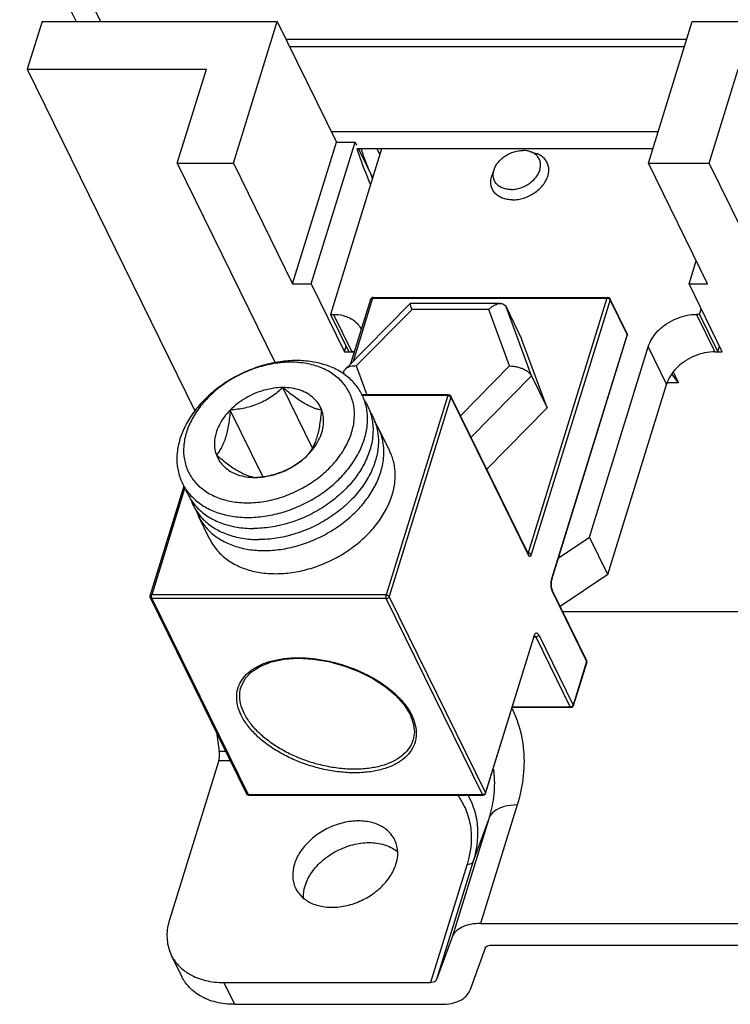
# Model space of a CAD drawing. Units: inches. Extents: x 0 to 22, y 0 to 17.
# Drawn here: x 15.6 to 16.8, y 4.9 to 6.6 of the extents above; entities that cross this region are included whole.
import ezdxf

# ---------------------------------------------------------------- set-up
doc = ezdxf.new("R2010")
doc.units = ezdxf.units.IN
doc.header["$LTSCALE"] = 1.21
doc.header["$MEASUREMENT"] = 0
doc.layers.get('0').update_dxf_attribs({"linetype": 'CONTINUOUS'})

msp = doc.modelspace()

# ---------------------------------------------------------------- linework, layer by layer
at = {"color": 7, "linetype": 'CONTINUOUS'}
for p, q in [((15.6446, 6.7435), (15.7387, 6.5516)), ((15.6993, 6.7149), (15.7795, 6.5516)), ((15.6819, 6.5516), (15.6573, 6.472)), ((15.6819, 6.5516), (16.0744, 6.5516)), ((16.0013, 6.3148), (16.0744, 6.5516)), ((16.0744, 6.5516), (16.1733, 6.3501)), ((16.6941, 6.3148), (16.7673, 6.5516)), ((16.7673, 6.5516), (17.1526, 6.5516)), ((16.095, 6.5098), (16.7543, 6.5098)), ((15.6573, 6.472), (15.9372, 5.9016)), ((15.6573, 6.472), (15.9562, 6.472)), ((15.9076, 6.3148), (15.9562, 6.472)), ((16.7956, 6.3148), (16.8442, 6.472)), ((16.1645, 6.368), (16.7105, 6.368)), ((16.1002, 6.1133), (16.1733, 6.3501)), ((16.1312, 6.1133), (16.2044, 6.3501)), ((16.1733, 6.3501), (16.2044, 6.3501)), ((16.2044, 6.3501), (16.2069, 6.345)), ((16.7015, 6.3387), (16.2078, 6.3387)), ((16.2099, 6.3387), (16.2338, 6.2901)), ((16.2459, 6.3292), (16.2412, 6.3387)), ((16.4964, 6.3344), (16.5062, 6.3313)), ((15.9076, 6.3148), (16.0711, 5.9817)), ((15.9076, 6.3148), (16.0013, 6.3148)), ((16.0013, 6.3148), (16.1002, 6.1133)), ((16.6941, 6.3148), (16.7956, 6.3148)), ((16.793, 6.1133), (16.6941, 6.3148)), ((17.0057, 5.8867), (16.7956, 6.3148)), ((16.4368, 6.3051), (16.4333, 6.2955)), ((16.7619, 6.1133), (16.7739, 6.1521)), ((16.1002, 6.1133), (16.1312, 6.1133)), ((16.1312, 6.1133), (16.1867, 6.0002)), ((16.7619, 6.1133), (16.793, 6.1133)), ((16.8174, 6.0002), (16.7619, 6.1133)), ((16.1976, 5.9807), (16.2308, 6.088)), ((16.2335, 6.0894), (16.201, 5.9841)), ((16.2335, 6.0894), (16.6248, 6.0894)), ((16.2348, 6.091), (16.6261, 6.091)), ((16.6248, 6.0894), (16.4934, 5.6642)), ((16.63, 6.0867), (16.4986, 5.6616)), ((16.6261, 6.091), (16.6276, 6.0907)), ((16.6299, 6.0886), (16.6583, 6.0306)), ((16.6584, 6.0287), (16.63, 6.0867)), ((16.2965, 6.0808), (16.1877, 5.9707)), ((16.2996, 6.0707), (16.2064, 5.9764)), ((16.2965, 6.0808), (16.2966, 6.0808)), ((16.4468, 6.0808), (16.2966, 6.0808)), ((16.4276, 6.0707), (16.2996, 6.0707)), ((16.4624, 5.9764), (16.4276, 6.0707)), ((16.4564, 6.075), (16.4825, 6.0218)), ((16.4991, 5.9598), (16.4564, 6.075)), ((16.1635, 6.0626), (16.1941, 6.0002)), ((16.1684, 6.0626), (16.199, 6.0002)), ((16.7745, 6.0626), (16.8051, 6.0002)), ((16.7794, 6.0626), (16.81, 6.0002)), ((16.5252, 5.9066), (16.4825, 6.0218)), ((16.6584, 6.0287), (16.5325, 5.6212)), ((16.5327, 5.62), (16.6586, 6.0275)), ((16.6588, 6.0285), (16.6586, 6.0275)), ((16.1867, 6.0002), (16.1895, 6.0095)), ((16.1867, 6.0002), (16.2037, 6.0002)), ((16.6936, 6.0081), (16.7242, 5.9457)), ((16.8051, 6.0002), (16.8174, 6.0002)), ((16.81, 6.0002), (16.8129, 6.0095)), ((16.2064, 5.9764), (16.2241, 5.9285)), ((16.3804, 5.8933), (16.4624, 5.9764)), ((16.398, 5.8575), (16.4991, 5.9598)), ((16.4991, 5.9598), (16.5252, 5.9066)), ((16.7443, 5.9483), (16.7334, 5.9631)), ((16.7443, 5.9483), (16.7357, 5.966)), ((16.1334, 5.8394), (16.0839, 5.9403)), ((16.6261, 5.6281), (16.7242, 5.9457)), ((16.7443, 5.9483), (16.7254, 5.9483)), ((16.3605, 5.9285), (16.2153, 5.9285)), ((16.3592, 5.9269), (16.2161, 5.9269)), ((16.3592, 5.9269), (16.2564, 5.5941)), ((16.3644, 5.9243), (16.2615, 5.5915)), ((16.3605, 5.9285), (16.3622, 5.9281)), ((16.4939, 5.662), (16.3643, 5.9261)), ((16.3644, 5.9243), (16.494, 5.6602)), ((16.0505, 5.7918), (15.996, 5.9028)), ((16.4241, 5.8043), (16.5252, 5.9066)), ((16.2623, 5.8342), (16.2433, 5.8728)), ((15.8623, 5.5927), (15.9191, 5.7763)), ((15.9205, 5.7735), (15.8651, 5.5941)), ((15.9621, 5.6869), (15.9432, 5.7255)), ((16.6261, 5.6281), (16.5955, 5.6904)), ((16.4934, 5.6642), (16.4928, 5.6642)), ((16.6261, 5.6281), (16.5469, 5.5748)), ((15.8626, 5.5896), (16.0232, 5.2623)), ((16.2564, 5.5941), (15.8651, 5.5941)), ((16.4222, 5.2642), (16.2615, 5.5915)), ((16.5908, 5.4852), (16.5333, 5.6023)), ((16.5334, 5.6005), (16.5909, 5.4833)), ((15.8653, 5.5882), (16.026, 5.2609)), ((16.2566, 5.5882), (15.8653, 5.5882)), ((16.4173, 5.2609), (16.2566, 5.5882)), ((16.5509, 5.5666), (16.9521, 5.5666)), ((16.5028, 5.525), (16.4222, 5.2642)), ((16.4223, 5.2629), (16.5029, 5.5238)), ((16.5029, 5.5238), (16.5037, 5.5257)), ((16.5029, 5.5241), (16.506, 5.5241)), ((16.5037, 5.5257), (16.5042, 5.5265)), ((16.5042, 5.5265), (16.5043, 5.5266)), ((16.506, 5.5241), (16.5635, 5.4069)), ((16.5109, 5.5274), (16.5684, 5.4102)), ((16.5909, 5.4833), (16.5684, 5.4102)), ((16.5911, 5.4821), (16.5685, 5.409)), ((16.5911, 5.4844), (16.5908, 5.4852)), ((16.5645, 5.406), (16.4665, 5.406)), ((16.5635, 5.4069), (16.4668, 5.4069)), ((16.566, 5.4063), (16.5645, 5.406)), ((16.5672, 5.407), (16.566, 5.4063)), ((15.9729, 5.3649), (15.9777, 5.3335)), ((15.9777, 5.3335), (15.9883, 5.3335)), ((15.9768, 5.3178), (15.8946, 5.0517)), ((15.9768, 5.3178), (15.996, 5.3178)), ((16.0253, 5.2603), (16.027, 5.26)), ((16.026, 5.2609), (16.4173, 5.2609)), ((16.4199, 5.2602), (16.421, 5.261)), ((16.027, 5.26), (16.4183, 5.26)), ((16.4183, 5.26), (16.4199, 5.2602)), ((16.4751, 5.2435), (16.4139, 5.0457)), ((16.4275, 5.2206), (16.3664, 5.0228)), ((16.4275, 5.2206), (16.4016, 5.1497)), ((16.4016, 5.1497), (16.3405, 4.9519)), ((16.3914, 5.1448), (16.3303, 4.9469)), ((16.4139, 5.0457), (18.8502, 5.0457)), ((16.3664, 5.0228), (16.3405, 4.9519)), ((16.4217, 5.0045), (16.3959, 4.9336)), ((16.4319, 5.0094), (18.8677, 5.0094)), ((15.8977, 4.9928), (15.9155, 4.9565)), ((15.9854, 4.9469), (16.3303, 4.9469)), ((15.9854, 4.9469), (16.0032, 4.9107)), ((16.0032, 4.9107), (16.3483, 4.9107))]:
    msp.add_line(p, q, dxfattribs=at)
at = {"color": 3, "linetype": 'CONTINUOUS'}
for p, q in [((16.089, 6.5219), (16.7581, 6.5219)), ((16.2488, 6.3387), (16.1635, 6.0626)), ((16.7794, 6.0626), (16.7823, 6.0718)), ((16.1635, 6.0626), (16.1684, 6.0626)), ((16.7794, 6.0626), (16.7745, 6.0626)), ((16.5955, 5.6904), (16.6936, 6.0081)), ((16.5436, 5.6555), (16.5955, 5.6904))]:
    msp.add_line(p, q, dxfattribs=at)
at = {"color": 7, "linetype": 'CONTINUOUS'}
for points in [[(16.2348, 6.091), (16.233, 6.0906), (16.2316, 6.0895), (16.2308, 6.088)], [(16.6276, 6.0907), (16.6289, 6.0899), (16.6299, 6.0886)], [(16.6583, 6.0306), (16.6587, 6.0296), (16.6588, 6.0285)], [(16.3622, 5.9281), (16.3635, 5.9273), (16.3643, 5.9261)], [(16.4939, 5.6619), (16.494, 5.6618), (16.4939, 5.662)], [(16.5327, 5.62), (16.532, 5.6172), (16.5317, 5.6139), (16.5316, 5.6104), (16.532, 5.607), (16.5326, 5.6042), (16.5333, 5.6023)], [(15.8626, 5.5896), (15.8622, 5.5907), (15.8622, 5.5917), (15.8623, 5.5927)], [(16.0141, 5.4409), (16.0208, 5.4544), (16.0317, 5.466), (16.0465, 5.4754), (16.0647, 5.4824), (16.0859, 5.4868), (16.1093, 5.4884), (16.1343, 5.4871), (16.1601, 5.4829), (16.1858, 5.476), (16.2106, 5.4666), (16.2338, 5.4549), (16.2545, 5.4414), (16.2721, 5.4266), (16.2862, 5.4108), (16.2962, 5.3947)], [(16.5911, 5.4821), (16.5913, 5.4829), (16.5913, 5.4836), (16.5911, 5.4844)], [(16.5685, 5.409), (16.568, 5.408), (16.5672, 5.407)], [(16.2962, 5.3947), (16.3016, 5.3801), (16.3034, 5.3658), (16.3013, 5.3522)], [(16.0232, 5.2623), (16.024, 5.2612), (16.0253, 5.2603)], [(16.421, 5.261), (16.4219, 5.2619), (16.4223, 5.2629)]]:
    msp.add_lwpolyline(points, dxfattribs=at)
for points, knots in [([(16.2303, 6.2796), (16.2281, 6.2847), (16.2199, 6.3042), (16.2127, 6.324), (16.2078, 6.3387)], [0, 0, 0, 0, 0.261765, 1, 1, 1, 1]), ([(16.4368, 6.3051), (16.437, 6.3058), (16.4382, 6.3087), (16.4411, 6.3139), (16.4463, 6.3201), (16.4527, 6.3256), (16.4601, 6.3301), (16.468, 6.3335), (16.4763, 6.3356), (16.4818, 6.3361), (16.4846, 6.3361)], [0, 0, 0, 0, 0.032662, 0.159369, 0.293779, 0.43411, 0.577824, 0.721985, 0.863608, 1, 1, 1, 1]), ([(16.4645, 6.271), (16.4672, 6.271), (16.4728, 6.2715), (16.481, 6.2736), (16.489, 6.277), (16.4963, 6.2816), (16.5027, 6.287), (16.5079, 6.2932), (16.5117, 6.2999), (16.5139, 6.3068), (16.5143, 6.3135), (16.513, 6.3199), (16.5099, 6.3256), (16.5052, 6.3302), (16.5005, 6.3329), (16.4974, 6.3341), (16.4964, 6.3344)], [0, 0, 0, 0, 0.081312, 0.165744, 0.251688, 0.337366, 0.421027, 0.501158, 0.576697, 0.647252, 0.713305, 0.776288, 0.838404, 0.902095, 0.969375, 1, 1, 1, 1]), ([(16.4964, 6.3344), (16.4951, 6.3348), (16.4912, 6.3358), (16.4872, 6.3361), (16.4846, 6.3361)], [0, 0, 0, 0, 0.349733, 1, 1, 1, 1]), ([(16.525, 6.316), (16.524, 6.3181), (16.5213, 6.3221), (16.5157, 6.327), (16.5103, 6.3298), (16.507, 6.331), (16.5062, 6.3313)], [0, 0, 0, 0, 0.277267, 0.575942, 0.891521, 1, 1, 1, 1]), ([(16.4671, 6.2538), (16.4703, 6.2538), (16.4766, 6.2543), (16.4861, 6.2566), (16.4953, 6.2603), (16.5039, 6.2652), (16.5116, 6.2712), (16.5181, 6.2781), (16.5231, 6.2855), (16.5265, 6.2933), (16.528, 6.3012), (16.5277, 6.3088), (16.5262, 6.3136), (16.5251, 6.3159), (16.525, 6.316)], [0, 0, 0, 0, 0.095375, 0.194286, 0.295101, 0.395994, 0.495131, 0.590857, 0.681888, 0.767509, 0.84777, 0.923632, 0.996944, 1, 1, 1, 1]), ([(16.4645, 6.271), (16.4619, 6.271), (16.4568, 6.2714), (16.4498, 6.2735), (16.4438, 6.2769), (16.4391, 6.2816), (16.436, 6.2872), (16.4347, 6.2936), (16.4351, 6.2997), (16.4362, 6.3035), (16.4368, 6.3051)], [0, 0, 0, 0, 0.147403, 0.285327, 0.414165, 0.536129, 0.65508, 0.77569, 0.902177, 1, 1, 1, 1]), ([(16.4338, 6.2712), (16.4337, 6.2713), (16.4327, 6.2736), (16.4311, 6.2784), (16.4308, 6.286), (16.432, 6.2917), (16.433, 6.2949), (16.4333, 6.2955)], [0, 0, 0, 0, 0.012078, 0.30185, 0.601698, 0.918937, 1, 1, 1, 1]), ([(16.4671, 6.2538), (16.4641, 6.2538), (16.4584, 6.2542), (16.4502, 6.2565), (16.4431, 6.2601), (16.4375, 6.2651), (16.4348, 6.2691), (16.4338, 6.2712)], [0, 0, 0, 0, 0.225748, 0.437947, 0.636901, 0.825199, 1, 1, 1, 1]), ([(16.2308, 6.088), (16.2309, 6.0882), (16.2312, 6.0888), (16.2322, 6.0893), (16.233, 6.0894), (16.2335, 6.0894)], [0, 0, 0, 0, 0.217657, 0.567373, 1, 1, 1, 1]), ([(16.2348, 6.0909), (16.2347, 6.0909), (16.2344, 6.0909), (16.2339, 6.0903), (16.2336, 6.0897), (16.2335, 6.0894)], [0, 0, 0, 0, 0.087884, 0.45553, 1, 1, 1, 1]), ([(16.6261, 6.0909), (16.626, 6.0909), (16.6257, 6.0909), (16.6252, 6.0903), (16.6249, 6.0897), (16.6248, 6.0894)], [0, 0, 0, 0, 0.087884, 0.45553, 1, 1, 1, 1]), ([(16.6279, 6.0886), (16.6275, 6.0888), (16.6264, 6.0892), (16.6254, 6.0894), (16.6248, 6.0894)], [0, 0, 0, 0, 0.506746, 1, 1, 1, 1]), ([(16.6299, 6.0886), (16.63, 6.0884), (16.6302, 6.0878), (16.6301, 6.0871), (16.63, 6.0867)], [0, 0, 0, 0, 0.327827, 1, 1, 1, 1]), ([(16.2996, 6.0707), (16.2991, 6.0719), (16.2984, 6.074), (16.2973, 6.0768), (16.2969, 6.079), (16.2963, 6.0801), (16.2965, 6.0805)], [0, 0, 0, 0, 0.36101, 0.657017, 0.874075, 1, 1, 1, 1]), ([(16.4276, 6.0707), (16.4288, 6.072), (16.4313, 6.0742), (16.4354, 6.0771), (16.4395, 6.0793), (16.4434, 6.0806), (16.4458, 6.0808), (16.4469, 6.0808)], [0, 0, 0, 0, 0.233462, 0.457531, 0.667808, 0.86123, 1, 1, 1, 1]), ([(16.4469, 6.0808), (16.4471, 6.0808), (16.4486, 6.0808), (16.4513, 6.0802), (16.4544, 6.0782), (16.4559, 6.0762), (16.4564, 6.075)], [0, 0, 0, 0, 0.070504, 0.377868, 0.678232, 1, 1, 1, 1]), ([(16.6583, 6.0306), (16.6584, 6.0304), (16.6586, 6.0298), (16.6586, 6.0291), (16.6584, 6.0287)], [0, 0, 0, 0, 0.327827, 1, 1, 1, 1]), ([(16.6584, 6.0287), (16.6586, 6.0284), (16.6587, 6.028), (16.6586, 6.0276), (16.6586, 6.0275)], [0, 0, 0, 0, 0.806777, 1, 1, 1, 1]), ([(16.8051, 6.0002), (16.7994, 6.0002), (16.7876, 5.9989), (16.7706, 5.9934), (16.7547, 5.9848), (16.741, 5.9736), (16.7304, 5.9605), (16.7257, 5.9507), (16.7242, 5.9457)], [0, 0, 0, 0, 0.166811, 0.340603, 0.516002, 0.687349, 0.849723, 1, 1, 1, 1]), ([(16.1066, 5.9855), (16.0974, 5.9855), (16.0788, 5.984), (16.0511, 5.9781), (16.0239, 5.9684), (15.9979, 5.9554), (15.9783, 5.9422), (15.9676, 5.9335), (15.9645, 5.9308)], [0, 0, 0, 0, 0.176649, 0.359405, 0.545944, 0.733634, 0.919753, 1, 1, 1, 1]), ([(16.2201, 5.8545), (16.2224, 5.8619), (16.2255, 5.8768), (16.2255, 5.8991), (16.2205, 5.9202), (16.2107, 5.9393), (16.1964, 5.9556), (16.1782, 5.9688), (16.1566, 5.9784), (16.1323, 5.9842), (16.1153, 5.9855), (16.1066, 5.9855)], [0, 0, 0, 0, 0.112943, 0.220201, 0.323678, 0.425961, 0.529869, 0.637908, 0.75185, 0.872556, 1, 1, 1, 1]), ([(16.1987, 5.8653), (16.201, 5.8728), (16.204, 5.8877), (16.2031, 5.9101), (16.1965, 5.9309), (16.1845, 5.9491), (16.1677, 5.9639), (16.1469, 5.9747), (16.1229, 5.9813), (16.0966, 5.9834), (16.069, 5.981), (16.0411, 5.9743), (16.014, 5.9635), (15.9886, 5.949), (15.9722, 5.9361), (15.9641, 5.9285), (15.9631, 5.9275)], [0, 0, 0, 0, 0.070167, 0.136487, 0.200578, 0.264576, 0.330637, 0.400437, 0.474884, 0.554084, 0.637463, 0.723933, 0.812068, 0.900271, 0.986939, 1, 1, 1, 1]), ([(16.1877, 5.9707), (16.1874, 5.9703), (16.1863, 5.9691), (16.1851, 5.9667), (16.1849, 5.9643), (16.1851, 5.963), (16.1851, 5.9628)], [0, 0, 0, 0, 0.171366, 0.549683, 0.932772, 1, 1, 1, 1]), ([(16.2064, 5.9764), (16.2047, 5.9764), (16.2015, 5.9763), (16.1969, 5.9755), (16.1927, 5.9741), (16.1897, 5.9725), (16.1882, 5.9712), (16.1877, 5.9707)], [0, 0, 0, 0, 0.249484, 0.485048, 0.702094, 0.898006, 1, 1, 1, 1]), ([(16.4624, 5.9764), (16.4642, 5.9764), (16.4678, 5.9762), (16.4732, 5.9754), (16.4786, 5.974), (16.4839, 5.9721), (16.4888, 5.9697), (16.4931, 5.9668), (16.4967, 5.9636), (16.4984, 5.9611), (16.4991, 5.9598)], [0, 0, 0, 0, 0.125541, 0.257178, 0.39206, 0.526972, 0.658458, 0.783017, 0.897503, 1, 1, 1, 1]), ([(16.0839, 5.9403), (16.0787, 5.9403), (16.068, 5.9395), (16.0522, 5.9361), (16.0366, 5.9306), (16.0217, 5.9231), (16.008, 5.9139), (15.9998, 5.9066), (15.996, 5.9028)], [0, 0, 0, 0, 0.160421, 0.326316, 0.495638, 0.665989, 0.834906, 1, 1, 1, 1]), ([(16.0839, 5.9403), (16.081, 5.9376), (16.075, 5.9324), (16.0653, 5.9252), (16.055, 5.9188), (16.044, 5.9134), (16.0323, 5.9091), (16.0204, 5.906), (16.0083, 5.904), (16.0001, 5.9031), (15.996, 5.9028)], [0, 0, 0, 0, 0.122986, 0.245042, 0.369168, 0.495307, 0.622135, 0.748212, 0.873226, 1, 1, 1, 1]), ([(16.1487, 5.9028), (16.1466, 5.9031), (16.1422, 5.904), (16.1354, 5.9062), (16.1279, 5.9094), (16.1199, 5.9137), (16.1113, 5.9191), (16.1024, 5.9254), (16.0932, 5.9326), (16.0871, 5.9376), (16.0839, 5.9403)], [0, 0, 0, 0, 0.084679, 0.177679, 0.283544, 0.404199, 0.538752, 0.684135, 0.83747, 1, 1, 1, 1]), ([(16.1487, 5.9028), (16.1473, 5.9066), (16.1436, 5.9138), (16.1354, 5.9232), (16.1249, 5.9308), (16.1126, 5.9363), (16.0987, 5.9396), (16.0889, 5.9403), (16.0839, 5.9403)], [0, 0, 0, 0, 0.151182, 0.3048, 0.464529, 0.632998, 0.811474, 1, 1, 1, 1]), ([(15.9623, 5.9288), (15.9591, 5.926), (15.9494, 5.9168), (15.9349, 5.9), (15.9211, 5.878), (15.9145, 5.8623), (15.9121, 5.8545)], [0, 0, 0, 0, 0.14143, 0.442021, 0.728716, 1, 1, 1, 1]), ([(15.9631, 5.9275), (15.9574, 5.9221), (15.9461, 5.9098), (15.9321, 5.8891), (15.9253, 5.8732), (15.9228, 5.8653)], [0, 0, 0, 0, 0.313809, 0.667412, 1, 1, 1, 1]), ([(16.2205, 5.9181), (16.2212, 5.9171), (16.2257, 5.9097), (16.232, 5.8945), (16.2353, 5.8715), (16.233, 5.8475), (16.2253, 5.8232), (16.2125, 5.7994), (16.1952, 5.7769), (16.1739, 5.7564), (16.1492, 5.7386), (16.1221, 5.7241), (16.0934, 5.7133), (16.0641, 5.7067), (16.0444, 5.7051), (16.0347, 5.7051)], [0, 0, 0, 0, 0.010981, 0.077704, 0.145918, 0.217349, 0.293107, 0.373591, 0.45855, 0.547208, 0.638407, 0.730755, 0.822753, 0.912935, 1, 1, 1, 1]), ([(16.3592, 5.9269), (16.3593, 5.9273), (16.3596, 5.9279), (16.3601, 5.9285), (16.3604, 5.9285), (16.3605, 5.9285)], [0, 0, 0, 0, 0.54447, 0.912116, 1, 1, 1, 1]), ([(16.3592, 5.9269), (16.3598, 5.9269), (16.3608, 5.9268), (16.3619, 5.9264), (16.3623, 5.9261)], [0, 0, 0, 0, 0.493254, 1, 1, 1, 1]), ([(16.3644, 5.9243), (16.3645, 5.9247), (16.3646, 5.9253), (16.3644, 5.9259), (16.3643, 5.9261)], [0, 0, 0, 0, 0.672173, 1, 1, 1, 1]), ([(15.996, 5.9028), (15.9924, 5.8991), (15.9857, 5.8914), (15.9778, 5.8788), (15.9723, 5.8657), (15.9695, 5.8526), (15.9695, 5.8398), (15.9714, 5.8317), (15.9729, 5.8278)], [0, 0, 0, 0, 0.18875, 0.368753, 0.539116, 0.699951, 0.852658, 1, 1, 1, 1]), ([(15.996, 5.9028), (15.9957, 5.8987), (15.9949, 5.8906), (15.9933, 5.8789), (15.9912, 5.8678), (15.9886, 5.8576), (15.9853, 5.8485), (15.9816, 5.8406), (15.9775, 5.8338), (15.9744, 5.8297), (15.9729, 5.8278)], [0, 0, 0, 0, 0.156269, 0.304539, 0.446322, 0.579222, 0.700567, 0.809557, 0.907913, 1, 1, 1, 1]), ([(16.1255, 5.8278), (16.1271, 5.8297), (16.1302, 5.8338), (16.1343, 5.8406), (16.138, 5.8485), (16.1413, 5.8576), (16.1439, 5.8678), (16.146, 5.8789), (16.1476, 5.8906), (16.1484, 5.8987), (16.1487, 5.9028)], [0, 0, 0, 0, 0.092087, 0.190443, 0.299433, 0.420778, 0.553678, 0.695461, 0.843731, 1, 1, 1, 1]), ([(16.1255, 5.8278), (16.1292, 5.8315), (16.1359, 5.8393), (16.1438, 5.8519), (16.1493, 5.8649), (16.152, 5.8781), (16.152, 5.8909), (16.1501, 5.899), (16.1487, 5.9028)], [0, 0, 0, 0, 0.18875, 0.368753, 0.539116, 0.699951, 0.852658, 1, 1, 1, 1]), ([(16.2289, 5.9006), (16.2298, 5.8993), (16.2346, 5.8916), (16.2381, 5.8832), (16.2401, 5.876)], [0, 0, 0, 0, 0.177738, 1, 1, 1, 1]), ([(16.241, 5.8725), (16.2424, 5.8663), (16.2442, 5.8519), (16.242, 5.829), (16.2343, 5.8047), (16.2216, 5.7809), (16.2043, 5.7584), (16.1829, 5.738), (16.1583, 5.7202), (16.1312, 5.7057), (16.1025, 5.6949), (16.0732, 5.6882), (16.0534, 5.6866), (16.0437, 5.6866)], [0, 0, 0, 0, 0.063055, 0.141416, 0.224524, 0.312817, 0.406019, 0.503278, 0.603326, 0.704633, 0.805557, 0.904488, 1, 1, 1, 1]), ([(16.2433, 5.8728), (16.2415, 5.8765), (16.2394, 5.8802), (16.237, 5.8837), (16.2368, 5.8839)], [0, 0, 0, 0, 0.94798, 1, 1, 1, 1]), ([(16.2472, 5.7992), (16.2495, 5.8066), (16.2527, 5.8214), (16.2527, 5.8438), (16.2486, 5.8609), (16.2446, 5.8702), (16.2433, 5.8728)], [0, 0, 0, 0, 0.307878, 0.600259, 0.882333, 1, 1, 1, 1]), ([(15.9121, 5.8545), (15.9098, 5.8471), (15.9067, 5.8322), (15.9067, 5.8099), (15.9117, 5.7888), (15.9215, 5.7697), (15.9358, 5.7534), (15.954, 5.7402), (15.9756, 5.7306), (15.9998, 5.7248), (16.0169, 5.7235), (16.0256, 5.7235)], [0, 0, 0, 0, 0.112943, 0.220201, 0.323678, 0.425961, 0.529869, 0.637908, 0.75185, 0.872556, 1, 1, 1, 1]), ([(15.9228, 5.8653), (15.9205, 5.8579), (15.9175, 5.8429), (15.9185, 5.8205), (15.925, 5.7997), (15.937, 5.7816), (15.9538, 5.7668), (15.9747, 5.756), (15.9987, 5.7494), (16.025, 5.7473), (16.0526, 5.7496), (16.0805, 5.7563), (16.1076, 5.7672), (16.1329, 5.7817), (16.1556, 5.7994), (16.1746, 5.8196), (16.1894, 5.8416), (16.1963, 5.8574), (16.1987, 5.8653)], [0, 0, 0, 0, 0.057276, 0.111412, 0.16373, 0.21597, 0.269895, 0.326872, 0.387642, 0.452292, 0.520353, 0.590938, 0.662881, 0.73488, 0.805626, 0.873938, 0.9389, 1, 1, 1, 1]), ([(16.0256, 5.7235), (16.0348, 5.7235), (16.0534, 5.7249), (16.0811, 5.7309), (16.1083, 5.7405), (16.1343, 5.7536), (16.1582, 5.7697), (16.1794, 5.7883), (16.1972, 5.809), (16.2111, 5.831), (16.2177, 5.8467), (16.2201, 5.8545)], [0, 0, 0, 0, 0.110197, 0.224203, 0.340569, 0.457653, 0.573756, 0.687258, 0.796751, 0.901183, 1, 1, 1, 1]), ([(15.9729, 5.8278), (15.976, 5.8252), (15.9821, 5.8201), (15.9913, 5.813), (16.0002, 5.8066), (16.0088, 5.8012), (16.0168, 5.7969), (16.0243, 5.7937), (16.0311, 5.7916), (16.0355, 5.7907), (16.0376, 5.7904)], [0, 0, 0, 0, 0.16253, 0.315865, 0.461248, 0.595801, 0.716456, 0.822321, 0.915321, 1, 1, 1, 1]), ([(15.9729, 5.8278), (15.9742, 5.8241), (15.978, 5.8168), (15.9862, 5.8074), (15.9966, 5.7999), (16.009, 5.7944), (16.0229, 5.7911), (16.0326, 5.7904), (16.0376, 5.7904)], [0, 0, 0, 0, 0.151182, 0.3048, 0.464529, 0.632998, 0.811474, 1, 1, 1, 1]), ([(16.0376, 5.7904), (16.0417, 5.7907), (16.0499, 5.7915), (16.062, 5.7936), (16.0739, 5.7967), (16.0855, 5.8009), (16.0966, 5.8063), (16.1069, 5.8127), (16.1165, 5.8199), (16.1226, 5.8251), (16.1255, 5.8278)], [0, 0, 0, 0, 0.126774, 0.251788, 0.377865, 0.504693, 0.630832, 0.754958, 0.877014, 1, 1, 1, 1]), ([(16.0376, 5.7904), (16.0428, 5.7904), (16.0535, 5.7912), (16.0694, 5.7946), (16.085, 5.8001), (16.0998, 5.8076), (16.1135, 5.8168), (16.1217, 5.824), (16.1255, 5.8278)], [0, 0, 0, 0, 0.160421, 0.326316, 0.495638, 0.665989, 0.834906, 1, 1, 1, 1]), ([(16.2662, 5.7606), (16.2685, 5.768), (16.2716, 5.7829), (16.2716, 5.8052), (16.2676, 5.8223), (16.2636, 5.8316), (16.2623, 5.8342)], [0, 0, 0, 0, 0.307895, 0.600292, 0.882381, 1, 1, 1, 1]), ([(16.0528, 5.6682), (16.0619, 5.6682), (16.0805, 5.6696), (16.1082, 5.6756), (16.1355, 5.6852), (16.1615, 5.6983), (16.1854, 5.7144), (16.2066, 5.733), (16.2244, 5.7536), (16.2383, 5.7757), (16.2448, 5.7913), (16.2472, 5.7992)], [0, 0, 0, 0, 0.110197, 0.224203, 0.340569, 0.457653, 0.573756, 0.687258, 0.796751, 0.901183, 1, 1, 1, 1]), ([(15.9219, 5.7696), (15.9236, 5.7653), (15.9288, 5.7543), (15.941, 5.7384), (15.9596, 5.7237), (15.982, 5.713), (16.0075, 5.7065), (16.0254, 5.7051), (16.0347, 5.7051)], [0, 0, 0, 0, 0.099745, 0.262593, 0.431442, 0.609729, 0.799219, 1, 1, 1, 1]), ([(15.9621, 5.6869), (15.9639, 5.6833), (15.9695, 5.6736), (15.9818, 5.6595), (16.0001, 5.6463), (16.0217, 5.6367), (16.0459, 5.6309), (16.0721, 5.629), (16.0995, 5.631), (16.1272, 5.637), (16.1544, 5.6466), (16.1804, 5.6597), (16.2043, 5.6758), (16.2255, 5.6944), (16.2433, 5.7151), (16.2572, 5.7371), (16.2637, 5.7528), (16.2662, 5.7606)], [0, 0, 0, 0, 0.032073, 0.088428, 0.147023, 0.20882, 0.274284, 0.343404, 0.415758, 0.490615, 0.56702, 0.643897, 0.72013, 0.794655, 0.866548, 0.935117, 1, 1, 1, 1]), ([(15.9303, 5.7531), (15.932, 5.7481), (15.9363, 5.7389), (15.942, 5.7306), (15.9451, 5.7269)], [0, 0, 0, 0, 0.526146, 1, 1, 1, 1]), ([(15.9389, 5.7357), (15.9392, 5.735), (15.9404, 5.7315), (15.9419, 5.7282), (15.9432, 5.7255)], [0, 0, 0, 0, 0.1925, 1, 1, 1, 1]), ([(15.9432, 5.7255), (15.9449, 5.7219), (15.9506, 5.7122), (15.9629, 5.698), (15.9812, 5.6849), (16.0028, 5.6752), (16.027, 5.6694), (16.044, 5.6682), (16.0528, 5.6682)], [0, 0, 0, 0, 0.09337, 0.257481, 0.428117, 0.608075, 0.798716, 1, 1, 1, 1]), ([(15.9451, 5.7269), (15.9468, 5.7248), (15.9538, 5.717), (15.9686, 5.7053), (15.991, 5.6945), (16.0165, 5.688), (16.0345, 5.6866), (16.0437, 5.6866)], [0, 0, 0, 0, 0.074517, 0.286431, 0.510191, 0.748009, 1, 1, 1, 1]), ([(16.4939, 5.662), (16.494, 5.6619), (16.4942, 5.6613), (16.4941, 5.6606), (16.494, 5.6602)], [0, 0, 0, 0, 0.327827, 1, 1, 1, 1]), ([(16.4986, 5.6616), (16.4984, 5.661), (16.4981, 5.6601), (16.4974, 5.659), (16.4965, 5.6583), (16.4954, 5.6584), (16.4946, 5.6591), (16.4942, 5.6598), (16.494, 5.6602)], [0, 0, 0, 0, 0.230023, 0.412034, 0.549857, 0.669432, 0.811898, 1, 1, 1, 1]), ([(16.4986, 5.6616), (16.4984, 5.6619), (16.4978, 5.6627), (16.4965, 5.6635), (16.4953, 5.6639), (16.4944, 5.6641), (16.4941, 5.6641)], [0, 0, 0, 0, 0.240144, 0.526218, 0.835062, 1, 1, 1, 1]), ([(16.5317, 5.6179), (16.5315, 5.6167), (16.5313, 5.6142), (16.5312, 5.6104), (16.5316, 5.6067), (16.5321, 5.6044), (16.5324, 5.6033)], [0, 0, 0, 0, 0.252196, 0.512834, 0.766886, 1, 1, 1, 1]), ([(16.5327, 5.62), (16.5327, 5.62), (16.5328, 5.6205), (16.5327, 5.6209), (16.5325, 5.6212)], [0, 0, 0, 0, 0.193223, 1, 1, 1, 1]), ([(15.8651, 5.5941), (15.8646, 5.5941), (15.8638, 5.594), (15.8628, 5.5935), (15.8624, 5.593), (15.8623, 5.5927)], [0, 0, 0, 0, 0.432627, 0.782343, 1, 1, 1, 1]), ([(15.8653, 5.5882), (15.8649, 5.5882), (15.864, 5.5883), (15.863, 5.5889), (15.8627, 5.5895), (15.8626, 5.5896)], [0, 0, 0, 0, 0.438731, 0.82557, 1, 1, 1, 1]), ([(15.8653, 5.5882), (15.8652, 5.5886), (15.8649, 5.5895), (15.8647, 5.591), (15.8647, 5.5926), (15.8649, 5.5936), (15.8651, 5.5941)], [0, 0, 0, 0, 0.219, 0.480661, 0.752604, 1, 1, 1, 1]), ([(16.2566, 5.5882), (16.2565, 5.5886), (16.2562, 5.5895), (16.256, 5.591), (16.256, 5.5926), (16.2562, 5.5936), (16.2564, 5.5941)], [0, 0, 0, 0, 0.219, 0.480661, 0.752604, 1, 1, 1, 1]), ([(16.2564, 5.5941), (16.2569, 5.5941), (16.258, 5.594), (16.2595, 5.5934), (16.2607, 5.5926), (16.2614, 5.5919), (16.2615, 5.5915)], [0, 0, 0, 0, 0.264705, 0.53665, 0.788546, 1, 1, 1, 1]), ([(16.2566, 5.5882), (16.2572, 5.5882), (16.2583, 5.5884), (16.2597, 5.5891), (16.2609, 5.5901), (16.2614, 5.591), (16.2615, 5.5915)], [0, 0, 0, 0, 0.253189, 0.516158, 0.770109, 1, 1, 1, 1]), ([(16.5334, 5.6005), (16.5336, 5.6009), (16.5336, 5.6016), (16.5334, 5.6022), (16.5333, 5.6023)], [0, 0, 0, 0, 0.672173, 1, 1, 1, 1]), ([(16.5028, 5.525), (16.5029, 5.5247), (16.503, 5.5243), (16.503, 5.5239), (16.5029, 5.5238)], [0, 0, 0, 0, 0.806777, 1, 1, 1, 1]), ([(16.5039, 5.5277), (16.5042, 5.5284), (16.5049, 5.5295), (16.5065, 5.5307), (16.5083, 5.5306), (16.5098, 5.5293), (16.5105, 5.5281), (16.5109, 5.5274)], [0, 0, 0, 0, 0.236385, 0.415381, 0.570678, 0.755704, 1, 1, 1, 1]), ([(16.506, 5.5241), (16.5065, 5.5241), (16.5076, 5.5243), (16.509, 5.525), (16.5102, 5.526), (16.5107, 5.5269), (16.5109, 5.5274)], [0, 0, 0, 0, 0.253189, 0.516158, 0.770109, 1, 1, 1, 1]), ([(16.0105, 5.4429), (16.0122, 5.4472), (16.0174, 5.4561), (16.0291, 5.4677), (16.045, 5.4773), (16.0642, 5.4842), (16.0861, 5.4884), (16.11, 5.4898), (16.1353, 5.4882), (16.1613, 5.4839), (16.1871, 5.4768), (16.212, 5.4673), (16.2353, 5.4556), (16.2562, 5.442), (16.2742, 5.4269), (16.2881, 5.4115), (16.2951, 5.4006), (16.2978, 5.3956)], [0, 0, 0, 0, 0.041625, 0.091463, 0.146262, 0.206918, 0.273485, 0.345373, 0.421537, 0.500616, 0.58106, 0.661234, 0.739519, 0.814415, 0.884652, 0.949315, 1, 1, 1, 1]), ([(16.5908, 5.4852), (16.5909, 5.485), (16.5911, 5.4844), (16.5911, 5.4837), (16.5909, 5.4833)], [0, 0, 0, 0, 0.327827, 1, 1, 1, 1]), ([(16.5911, 5.4821), (16.5911, 5.4821), (16.5912, 5.4826), (16.5911, 5.483), (16.5909, 5.4833)], [0, 0, 0, 0, 0.193223, 1, 1, 1, 1]), ([(16.0144, 5.3932), (16.0118, 5.3985), (16.0078, 5.4093), (16.006, 5.4259), (16.0082, 5.437), (16.0103, 5.4423), (16.0105, 5.4429)], [0, 0, 0, 0, 0.346609, 0.664095, 0.966572, 1, 1, 1, 1]), ([(16.0193, 5.3965), (16.0167, 5.4017), (16.0128, 5.4121), (16.0112, 5.4274), (16.0129, 5.4369), (16.0141, 5.4409)], [0, 0, 0, 0, 0.377916, 0.724078, 1, 1, 1, 1]), ([(16.5685, 5.409), (16.5685, 5.4091), (16.5686, 5.4095), (16.5685, 5.4099), (16.5684, 5.4102)], [0, 0, 0, 0, 0.193223, 1, 1, 1, 1]), ([(16.3053, 5.3513), (16.3048, 5.3493), (16.3027, 5.3422), (16.2964, 5.3307), (16.2842, 5.3188), (16.2683, 5.3092), (16.2491, 5.3023), (16.2273, 5.2981), (16.2033, 5.2967), (16.178, 5.2982), (16.152, 5.3026), (16.1262, 5.3096), (16.1013, 5.3192), (16.078, 5.3309), (16.0571, 5.3445), (16.0391, 5.3596), (16.0247, 5.3757), (16.0172, 5.3874), (16.0144, 5.3932)], [0, 0, 0, 0, 0.018463, 0.063745, 0.112029, 0.16512, 0.223886, 0.288377, 0.358025, 0.431814, 0.508428, 0.586364, 0.664039, 0.739884, 0.812446, 0.880493, 0.94314, 1, 1, 1, 1]), ([(16.3013, 5.3522), (16.301, 5.3514), (16.2991, 5.3458), (16.2936, 5.3358), (16.2818, 5.3241), (16.2663, 5.3148), (16.2476, 5.3081), (16.2264, 5.304), (16.2031, 5.3026), (16.1784, 5.3041), (16.1532, 5.3084), (16.1281, 5.3152), (16.1038, 5.3245), (16.0812, 5.3359), (16.0609, 5.3491), (16.0434, 5.3638), (16.0293, 5.3794), (16.0221, 5.3908), (16.0193, 5.3965)], [0, 0, 0, 0, 0.007406, 0.053198, 0.102026, 0.155715, 0.215143, 0.280361, 0.350793, 0.425413, 0.50289, 0.581705, 0.660255, 0.736954, 0.810333, 0.879147, 0.9425, 1, 1, 1, 1]), ([(16.299, 5.3932), (16.3016, 5.3879), (16.3056, 5.3772), (16.3071, 5.3628), (16.3059, 5.3543), (16.3053, 5.3513)], [0, 0, 0, 0, 0.41165, 0.788711, 1, 1, 1, 1]), ([(16.4669, 5.4033), (16.4703, 5.3963), (16.4795, 5.374), (16.4875, 5.3346), (16.4861, 5.2876), (16.4794, 5.2576), (16.4751, 5.2435)], [0, 0, 0, 0, 0.143104, 0.439935, 0.729767, 1, 1, 1, 1]), ([(16.5645, 5.406), (16.5643, 5.406), (16.5638, 5.4062), (16.5636, 5.4066), (16.5635, 5.4069)], [0, 0, 0, 0, 0.329469, 1, 1, 1, 1]), ([(15.9768, 5.3178), (15.9773, 5.3194), (15.978, 5.3228), (15.9783, 5.3281), (15.978, 5.3317), (15.9777, 5.3335)], [0, 0, 0, 0, 0.312881, 0.657841, 1, 1, 1, 1]), ([(16.4354, 5.3031), (16.4358, 5.3005), (16.4375, 5.2849), (16.4366, 5.257), (16.4311, 5.2322), (16.4275, 5.2206)], [0, 0, 0, 0, 0.092823, 0.561814, 1, 1, 1, 1]), ([(16.0236, 5.2618), (16.0236, 5.2618), (16.0234, 5.262), (16.0233, 5.2621), (16.0232, 5.2623)], [0, 0, 0, 0, 0.087462, 1, 1, 1, 1]), ([(16.026, 5.2609), (16.0261, 5.2606), (16.0263, 5.2601), (16.0268, 5.26), (16.027, 5.26)], [0, 0, 0, 0, 0.670531, 1, 1, 1, 1]), ([(16.4173, 5.2609), (16.4174, 5.2606), (16.4177, 5.2601), (16.4181, 5.26), (16.4183, 5.26)], [0, 0, 0, 0, 0.670531, 1, 1, 1, 1]), ([(16.4223, 5.2629), (16.4223, 5.263), (16.4224, 5.2634), (16.4223, 5.2639), (16.4222, 5.2642)], [0, 0, 0, 0, 0.193223, 1, 1, 1, 1]), ([(16.3754, 5.26), (16.379, 5.2552), (16.3851, 5.2454), (16.3918, 5.2301), (16.3959, 5.2152), (16.398, 5.201), (16.3986, 5.1877), (16.3979, 5.1754), (16.3963, 5.1642), (16.3941, 5.1541), (16.3924, 5.1478), (16.3914, 5.1448)], [0, 0, 0, 0, 0.147527, 0.285603, 0.413256, 0.531732, 0.641647, 0.743311, 0.836872, 0.922406, 1, 1, 1, 1]), ([(16.3924, 5.2601), (16.3932, 5.2587), (16.3968, 5.2522), (16.402, 5.2403), (16.4064, 5.2244), (16.4086, 5.2094), (16.4092, 5.1952), (16.4084, 5.1822), (16.4068, 5.1703), (16.4045, 5.1596), (16.4026, 5.1529), (16.4016, 5.1497)], [0, 0, 0, 0, 0.04111, 0.196426, 0.340013, 0.473276, 0.59691, 0.711263, 0.816501, 0.91271, 1, 1, 1, 1]), ([(16.4751, 5.2435), (16.4677, 5.2435), (16.4542, 5.2421), (16.4367, 5.2346), (16.4292, 5.2254), (16.4275, 5.2206)], [0, 0, 0, 0, 0.396183, 0.725735, 1, 1, 1, 1]), ([(16.2706, 5.1853), (16.268, 5.1905), (16.2604, 5.2008), (16.2433, 5.2117), (16.2215, 5.2172), (16.1973, 5.217), (16.1725, 5.2111), (16.1489, 5.2001), (16.1284, 5.1847), (16.1124, 5.1662), (16.1054, 5.1519), (16.1032, 5.1448)], [0, 0, 0, 0, 0.083112, 0.180044, 0.2863, 0.402137, 0.525033, 0.650776, 0.774539, 0.891918, 1, 1, 1, 1]), ([(16.121, 5.1085), (16.1234, 5.1164), (16.1315, 5.1322), (16.1499, 5.152), (16.1735, 5.1678), (16.2001, 5.1781), (16.2273, 5.1818), (16.249, 5.1791), (16.2607, 5.1745), (16.2643, 5.1727)], [0, 0, 0, 0, 0.142839, 0.298821, 0.462872, 0.627688, 0.785767, 0.931427, 1, 1, 1, 1]), ([(16.2727, 5.1448), (16.2748, 5.1513), (16.2768, 5.1647), (16.2738, 5.1785), (16.2708, 5.1848), (16.2706, 5.1853)], [0, 0, 0, 0, 0.495872, 0.95875, 1, 1, 1, 1]), ([(16.2643, 5.1727), (16.2676, 5.171), (16.2715, 5.1686), (16.2751, 5.1656), (16.2759, 5.165)], [0, 0, 0, 0, 0.789754, 1, 1, 1, 1]), ([(16.3914, 5.1448), (16.393, 5.1448), (16.3959, 5.1451), (16.3997, 5.1467), (16.4013, 5.1487), (16.4016, 5.1497)], [0, 0, 0, 0, 0.396183, 0.725735, 1, 1, 1, 1]), ([(16.1032, 5.1448), (16.1012, 5.1382), (16.0991, 5.1249), (16.1021, 5.1111), (16.1051, 5.1048), (16.1053, 5.1042)], [0, 0, 0, 0, 0.495872, 0.95875, 1, 1, 1, 1]), ([(16.1053, 5.1042), (16.1079, 5.099), (16.1155, 5.0888), (16.1326, 5.0779), (16.1544, 5.0723), (16.1786, 5.0725), (16.2034, 5.0784), (16.227, 5.0894), (16.2475, 5.1048), (16.2635, 5.1233), (16.2705, 5.1376), (16.2727, 5.1448)], [0, 0, 0, 0, 0.083112, 0.180044, 0.2863, 0.402137, 0.525033, 0.650776, 0.774539, 0.891918, 1, 1, 1, 1]), ([(15.8946, 5.0517), (15.8919, 5.043), (15.8889, 5.0252), (15.8923, 5.005), (15.8967, 4.9949), (15.8977, 4.9928)], [0, 0, 0, 0, 0.45607, 0.882683, 1, 1, 1, 1]), ([(16.4139, 5.0457), (16.4083, 5.0457), (16.3977, 5.0448), (16.3834, 5.0405), (16.3723, 5.0332), (16.3677, 5.0263), (16.3664, 5.0228)], [0, 0, 0, 0, 0.30268, 0.56867, 0.797365, 1, 1, 1, 1]), ([(16.4217, 5.0045), (16.4221, 5.0056), (16.4237, 5.0075), (16.4275, 5.0091), (16.4304, 5.0094), (16.4319, 5.0094)], [0, 0, 0, 0, 0.274264, 0.603818, 1, 1, 1, 1]), ([(15.8977, 4.9928), (15.9004, 4.9874), (15.9074, 4.9768), (15.9169, 4.9684), (15.9222, 4.9647)], [0, 0, 0, 0, 0.484314, 1, 1, 1, 1]), ([(15.9222, 4.9647), (15.9242, 4.9634), (15.9342, 4.957), (15.9551, 4.9491), (15.9751, 4.9469), (15.9854, 4.9469)], [0, 0, 0, 0, 0.104781, 0.533437, 1, 1, 1, 1]), ([(16.0032, 4.9107), (15.9929, 4.9107), (15.9729, 4.9128), (15.9459, 4.9231), (15.9265, 4.9386), (15.9182, 4.9511), (15.9155, 4.9566)], [0, 0, 0, 0, 0.298125, 0.572028, 0.825154, 1, 1, 1, 1]), ([(16.3405, 4.9519), (16.3401, 4.9508), (16.3385, 4.9489), (16.3348, 4.9473), (16.3319, 4.9469), (16.3303, 4.9469)], [0, 0, 0, 0, 0.274264, 0.603818, 1, 1, 1, 1]), ([(16.3483, 4.9107), (16.3539, 4.9107), (16.3646, 4.9116), (16.3789, 4.9159), (16.3899, 4.9232), (16.3946, 4.9301), (16.3959, 4.9336)], [0, 0, 0, 0, 0.30268, 0.56867, 0.797365, 1, 1, 1, 1])]:
    msp.add_open_spline(points, degree=3, knots=knots, dxfattribs=at)
at = {"color": 3, "linetype": 'CONTINUOUS'}
for points, knots in [([(16.2335, 6.2901), (16.2315, 6.2949), (16.2248, 6.3109), (16.2187, 6.3272), (16.2147, 6.3387)], [0, 0, 0, 0, 0.300084, 1, 1, 1, 1]), ([(16.1684, 6.0626), (16.1738, 6.0626), (16.1841, 6.0615), (16.1982, 6.0561), (16.2083, 6.0481), (16.2126, 6.0416), (16.214, 6.0387)], [0, 0, 0, 0, 0.298131, 0.572048, 0.825155, 1, 1, 1, 1]), ([(16.6936, 6.0081), (16.6951, 6.013), (16.6999, 6.0229), (16.7104, 6.036), (16.7241, 6.0472), (16.74, 6.0558), (16.757, 6.0612), (16.7688, 6.0626), (16.7745, 6.0626)], [0, 0, 0, 0, 0.150277, 0.312651, 0.483998, 0.659397, 0.833189, 1, 1, 1, 1])]:
    msp.add_open_spline(points, degree=3, knots=knots, dxfattribs=at)
at = {"color": 7, "linetype": 'CONTINUOUS'}
for points in [[(16.6292, 6.0877), (16.6288, 6.0881), (16.6284, 6.0884), (16.6279, 6.0886)], [(16.63, 6.0867), (16.6298, 6.0871), (16.6295, 6.0875), (16.6292, 6.0877)], [(16.2965, 6.0805), (16.2965, 6.0806), (16.2965, 6.0807), (16.2966, 6.0808)], [(16.2035, 6.0001), (16.202, 6.0002), (16.2005, 6.0002), (16.199, 6.0002)], [(15.9645, 5.9308), (15.9637, 5.9301), (15.963, 5.9295), (15.9623, 5.9288)], [(16.3623, 5.9261), (16.3628, 5.9259), (16.3632, 5.9256), (16.3636, 5.9253)], [(16.3636, 5.9253), (16.3639, 5.925), (16.3642, 5.9247), (16.3644, 5.9243)], [(16.2401, 5.876), (16.2404, 5.8748), (16.2407, 5.8737), (16.241, 5.8725)], [(16.4934, 5.6642), (16.4934, 5.664), (16.4933, 5.6637), (16.4932, 5.6635)], [(16.4941, 5.6641), (16.4939, 5.6642), (16.4937, 5.6642), (16.4934, 5.6642)], [(16.5322, 5.6201), (16.532, 5.6194), (16.5319, 5.6186), (16.5317, 5.6179)], [(16.5325, 5.6212), (16.5324, 5.6208), (16.5323, 5.6205), (16.5322, 5.6201)], [(16.5324, 5.6033), (16.5327, 5.6023), (16.533, 5.6014), (16.5334, 5.6005)], [(16.5028, 5.525), (16.5031, 5.5259), (16.5034, 5.5268), (16.5039, 5.5277)], [(16.504, 5.5263), (16.5044, 5.5261), (16.5048, 5.5258), (16.505, 5.5255)], [(16.505, 5.5255), (16.5051, 5.5254), (16.5052, 5.5254), (16.5052, 5.5253)], [(16.5052, 5.5253), (16.5055, 5.5249), (16.5058, 5.5245), (16.506, 5.5241)], [(16.5665, 5.4079), (16.5669, 5.4082), (16.5673, 5.4085), (16.5677, 5.409)], [(16.5677, 5.409), (16.5678, 5.4091), (16.5678, 5.4092), (16.5679, 5.4093)], [(16.5679, 5.4093), (16.5681, 5.4096), (16.5683, 5.4099), (16.5684, 5.4102)], [(16.2978, 5.3956), (16.2982, 5.3948), (16.2986, 5.394), (16.299, 5.3932)], [(16.4652, 5.4067), (16.4658, 5.4056), (16.4663, 5.4044), (16.4669, 5.4033)], [(16.5635, 5.4069), (16.564, 5.4069), (16.5645, 5.407), (16.565, 5.4072)], [(16.565, 5.4072), (16.5655, 5.4073), (16.566, 5.4076), (16.5665, 5.4079)], [(16.0246, 5.2611), (16.0242, 5.2613), (16.0238, 5.2615), (16.0236, 5.2618)], [(16.026, 5.2609), (16.0255, 5.2609), (16.025, 5.2609), (16.0246, 5.2611)], [(16.4173, 5.2609), (16.4178, 5.2609), (16.4183, 5.261), (16.4188, 5.2611)], [(16.4188, 5.2611), (16.4194, 5.2613), (16.4199, 5.2615), (16.4203, 5.2618)], [(16.4203, 5.2618), (16.4208, 5.2621), (16.4212, 5.2625), (16.4215, 5.2629)], [(16.4215, 5.2629), (16.4216, 5.263), (16.4217, 5.2631), (16.4217, 5.2632)], [(16.4217, 5.2632), (16.4219, 5.2635), (16.4221, 5.2638), (16.4222, 5.2642)], [(16.1181, 5.0884), (16.1179, 5.0952), (16.119, 5.102), (16.121, 5.1085)]]:
    msp.add_open_spline(points, degree=3, dxfattribs=at)
at = {"color": 3, "linetype": 'CONTINUOUS'}
msp.add_open_spline([(16.214, 6.0387), (16.2143, 6.038), (16.2147, 6.0373), (16.2149, 6.0367)], degree=3, dxfattribs=at)

doc.saveas('drawing.dxf')
